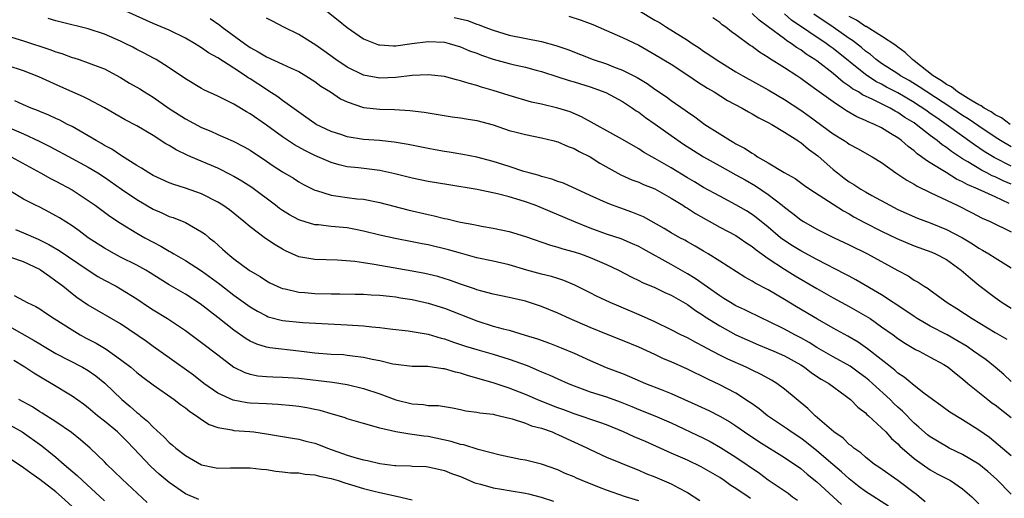
# Model space of a CAD drawing. Units: inches. Extents: x 2553000 to 2556000, y 1557000 to 1560000.
# Drawn here: x 2553847 to 2553968, y 1557525 to 1557584 of the extents above; entities that cross this region are included whole.
import ezdxf

# ---------------------------------------------------------------- set-up
doc = ezdxf.new("R2010")
doc.units = ezdxf.units.IN
doc.header["$MEASUREMENT"] = 0
doc.layers.add('LD25531557_2ft', color=153, linetype='Continuous')

msp = doc.modelspace()

# ---------------------------------------------------------------- linework, layer by layer
at = {"layer": 'LD25531557_2ft'}
for points, elevation in [([(2553923, 1557585.08), (2553925, 1557583.88), (2553925.57, 1557583.57), (2553926.43, 1557583), (2553929, 1557581.4), (2553929.59, 1557581), (2553930.46, 1557580.46), (2553931, 1557580.06), (2553931.65, 1557579.65), (2553932.56, 1557579), (2553935, 1557577.51), (2553935.84, 1557577), (2553939, 1557575.26), (2553941, 1557574.08), (2553943, 1557572.75), (2553944.03, 1557572.03), (2553947, 1557569.85), (2553948.36, 1557569), (2553948.75, 1557568.75), (2553949, 1557568.55), (2553950.01, 1557568.01), (2553951.81, 1557567), (2553953, 1557566.28), (2553954.76, 1557565), (2553955, 1557564.85), (2553956.09, 1557564.09), (2553957, 1557563.61), (2553957.37, 1557563.37), (2553959, 1557562.58), (2553959.77, 1557562.23), (2553962.33, 1557561), (2553964.11, 1557560.11), (2553965.43, 1557559.43), (2553966.39, 1557559), (2553969, 1557557.71)], 6842), ([(2553969, 1557525.31), (2553967.2, 1557527.19), (2553966.13, 1557528.13), (2553965, 1557529.01), (2553963, 1557530.2), (2553961.35, 1557531), (2553961, 1557531.19), (2553959, 1557532.4), (2553958.66, 1557532.66), (2553957.6, 1557533.6), (2553957, 1557534.1), (2553955.57, 1557535.57), (2553955, 1557536.08), (2553954.52, 1557536.52), (2553954.05, 1557537), (2553951.85, 1557539), (2553951.4, 1557539.4), (2553951, 1557539.73), (2553950.27, 1557540.27), (2553949.11, 1557541.11), (2553947, 1557542.27), (2553945, 1557543.44), (2553944.05, 1557544.05), (2553943, 1557544.63), (2553942.27, 1557545), (2553941, 1557545.69), (2553939, 1557546.67), (2553938.27, 1557547), (2553936.09, 1557548.09), (2553935, 1557548.6), (2553934.31, 1557549), (2553933.51, 1557549.51), (2553933, 1557549.81), (2553929.96, 1557551.96), (2553929, 1557552.54), (2553927, 1557553.7), (2553923.57, 1557555.57), (2553923, 1557555.9), (2553922.24, 1557556.24), (2553920.84, 1557556.84), (2553919, 1557557.45), (2553917, 1557558.19), (2553914.98, 1557559), (2553911, 1557560.68), (2553910.21, 1557561), (2553909, 1557561.43), (2553908.37, 1557561.63), (2553907, 1557562.04), (2553905.57, 1557562.43), (2553903.03, 1557562.97), (2553899.52, 1557563.52), (2553897, 1557563.96), (2553895, 1557564.36), (2553892.88, 1557564.88), (2553891, 1557565.29), (2553888.38, 1557565.62), (2553887, 1557565.76), (2553885.99, 1557565.99), (2553885, 1557566.27), (2553883, 1557567.17), (2553881.76, 1557567.76), (2553880.46, 1557568.46), (2553879, 1557569.44), (2553877, 1557570.91), (2553875, 1557572.3), (2553874.54, 1557572.54), (2553873, 1557573.48), (2553871.99, 1557574.01), (2553871, 1557574.5), (2553869.28, 1557575.28), (2553869, 1557575.44), (2553867, 1557576.62), (2553865, 1557577.99), (2553863.39, 1557579), (2553863.14, 1557579.14), (2553861.84, 1557579.84), (2553861, 1557580.25), (2553860.52, 1557580.52), (2553859.58, 1557581), (2553859, 1557581.28), (2553857, 1557582.13), (2553855, 1557582.8), (2553851.64, 1557583.64), (2553851, 1557583.77), (2553850.06, 1557584.06)], 6856), ([(2553969, 1557530.07), (2553967.41, 1557531.41), (2553966.31, 1557532.31), (2553965, 1557533.24), (2553963, 1557534.5), (2553961.43, 1557535.43), (2553960.29, 1557536.29), (2553959.29, 1557537), (2553958.19, 1557537.81), (2553957, 1557538.73), (2553955.76, 1557539.76), (2553955, 1557540.26), (2553954.62, 1557540.62), (2553951.26, 1557543.26), (2553950.08, 1557544.08), (2553948.82, 1557544.82), (2553947, 1557545.82), (2553945.07, 1557546.93), (2553942.47, 1557548.47), (2553941, 1557549.37), (2553939, 1557550.55), (2553937.38, 1557551.38), (2553937, 1557551.63), (2553936.12, 1557552.12), (2553933, 1557554.11), (2553931.56, 1557555), (2553931, 1557555.32), (2553929.96, 1557555.96), (2553929, 1557556.5), (2553928.69, 1557556.69), (2553928.09, 1557557), (2553927, 1557557.62), (2553926.15, 1557558.15), (2553923.58, 1557559.58), (2553922.16, 1557560.16), (2553920.67, 1557560.67), (2553919.75, 1557561), (2553919, 1557561.3), (2553917, 1557562.23), (2553913.72, 1557563.72), (2553913, 1557563.95), (2553912.25, 1557564.25), (2553911, 1557564.58), (2553910.69, 1557564.69), (2553909.45, 1557565), (2553908.81, 1557565.19), (2553907, 1557565.79), (2553905, 1557566.43), (2553903, 1557566.94), (2553901.28, 1557567.28), (2553899.58, 1557567.58), (2553899, 1557567.65), (2553897.86, 1557567.86), (2553897, 1557568), (2553894.5, 1557568.5), (2553892.8, 1557568.8), (2553890.99, 1557568.99), (2553889, 1557569.14), (2553887, 1557569.45), (2553886.31, 1557569.69), (2553885, 1557570.11), (2553883.14, 1557571), (2553883, 1557571.09), (2553881.89, 1557571.89), (2553881, 1557572.49), (2553880.72, 1557572.72), (2553879, 1557573.96), (2553878.42, 1557574.42), (2553877.2, 1557575.2), (2553877, 1557575.3), (2553875, 1557576.61), (2553874.75, 1557576.75), (2553874.43, 1557577), (2553873, 1557577.95), (2553871, 1557579.23), (2553869.85, 1557579.85), (2553869, 1557580.44), (2553868.65, 1557580.65), (2553868.11, 1557581), (2553867, 1557581.65), (2553865, 1557582.62), (2553863, 1557583.48), (2553859.66, 1557585)], 6854), ([(2553870.07, 1557584.07), (2553871.24, 1557583.24), (2553871.55, 1557583), (2553874.29, 1557581), (2553875, 1557580.51), (2553875.98, 1557579.98), (2553877, 1557579.33), (2553879, 1557578.44), (2553880.06, 1557577.94), (2553881, 1557577.52), (2553881.88, 1557577), (2553883, 1557576.28), (2553883.73, 1557575.73), (2553884.91, 1557575), (2553886.17, 1557574.17), (2553887, 1557573.77), (2553889, 1557573.09), (2553891, 1557572.86), (2553892.82, 1557572.82), (2553894.71, 1557572.71), (2553896.5, 1557572.5), (2553897, 1557572.41), (2553899.94, 1557571.94), (2553901, 1557571.82), (2553901.68, 1557571.68), (2553903, 1557571.49), (2553905, 1557570.95), (2553907, 1557570.26), (2553908.01, 1557569.99), (2553909, 1557569.73), (2553911, 1557569.34), (2553912.39, 1557569), (2553913, 1557568.83), (2553914.26, 1557568.26), (2553915, 1557568.01), (2553915.63, 1557567.63), (2553917, 1557566.97), (2553918.19, 1557566.19), (2553920.77, 1557564.77), (2553922.16, 1557564.16), (2553923, 1557563.86), (2553923.59, 1557563.59), (2553925, 1557563.04), (2553927, 1557561.9), (2553928.44, 1557561), (2553928.77, 1557560.77), (2553929, 1557560.65), (2553929.99, 1557559.99), (2553933, 1557558.31), (2553935, 1557557.26), (2553935.4, 1557557), (2553936.33, 1557556.33), (2553937, 1557555.91), (2553937.5, 1557555.5), (2553939, 1557554.42), (2553941, 1557553.13), (2553942.31, 1557552.31), (2553945, 1557550.71), (2553947, 1557549.58), (2553949, 1557548.49), (2553951, 1557547.36), (2553951.57, 1557547), (2553953, 1557546.01), (2553954.41, 1557545), (2553955, 1557544.56), (2553955.94, 1557543.94), (2553957.2, 1557543.2), (2553957.63, 1557543), (2553959, 1557542.26), (2553960.66, 1557541.34), (2553961, 1557541.15), (2553961.22, 1557541), (2553962.19, 1557540.19), (2553963, 1557539.57), (2553963.66, 1557539), (2553966.11, 1557537), (2553966.61, 1557536.61), (2553967, 1557536.34), (2553969, 1557534.79)], 6852), ([(2553969, 1557539.25), (2553968.1, 1557540.1), (2553967.03, 1557541), (2553965.9, 1557541.9), (2553965, 1557542.52), (2553964.36, 1557543), (2553963.55, 1557543.55), (2553962.3, 1557544.3), (2553961.08, 1557545), (2553959, 1557546.09), (2553957.4, 1557547), (2553957, 1557547.26), (2553955.97, 1557547.97), (2553953, 1557549.93), (2553949.81, 1557551.81), (2553949, 1557552.24), (2553948.51, 1557552.51), (2553945, 1557554.32), (2553943, 1557555.37), (2553942, 1557556), (2553940.79, 1557556.79), (2553940.52, 1557557), (2553939, 1557558.29), (2553937.49, 1557559.49), (2553937, 1557559.87), (2553936.31, 1557560.31), (2553935, 1557561.07), (2553933, 1557562.12), (2553931, 1557563.21), (2553929.89, 1557563.89), (2553929, 1557564.39), (2553927, 1557565.62), (2553925, 1557566.79), (2553924.6, 1557567), (2553923.58, 1557567.58), (2553923, 1557567.97), (2553922.34, 1557568.34), (2553921, 1557569.12), (2553915.93, 1557571.93), (2553914.53, 1557572.53), (2553913, 1557573.02), (2553911, 1557573.5), (2553909.75, 1557573.75), (2553907, 1557574.55), (2553905, 1557575.18), (2553903.59, 1557575.59), (2553903, 1557575.79), (2553902.03, 1557576.03), (2553901, 1557576.39), (2553900.5, 1557576.5), (2553899, 1557576.91), (2553897, 1557577.14), (2553895, 1557577.02), (2553893, 1557576.77), (2553891, 1557576.7), (2553889, 1557577.09), (2553887, 1557578.06), (2553885.58, 1557579), (2553884.1, 1557580.1), (2553883, 1557580.87), (2553882.77, 1557581), (2553881, 1557582.12), (2553879.16, 1557583), (2553877.76, 1557583.76), (2553877, 1557584.12)], 6850), ([(2553884.49, 1557585), (2553885.86, 1557583.86), (2553887, 1557582.96), (2553889, 1557581.56), (2553890.42, 1557581), (2553890.84, 1557580.84), (2553891, 1557580.81), (2553892.71, 1557580.71), (2553893, 1557580.72), (2553894.98, 1557581), (2553897, 1557581.24), (2553899, 1557581.15), (2553899.59, 1557581), (2553901, 1557580.59), (2553902.1, 1557580.1), (2553903, 1557579.78), (2553903.56, 1557579.56), (2553905, 1557579.06), (2553907, 1557578.51), (2553907.65, 1557578.35), (2553909, 1557578.05), (2553910.32, 1557577.68), (2553911, 1557577.52), (2553913, 1557576.88), (2553914.41, 1557576.41), (2553915, 1557576.25), (2553917, 1557575.63), (2553918.94, 1557574.94), (2553921, 1557573.81), (2553922.24, 1557573), (2553922.69, 1557572.69), (2553923, 1557572.5), (2553923.85, 1557571.85), (2553925.03, 1557571.03), (2553927, 1557569.61), (2553928.54, 1557568.54), (2553929.76, 1557567.76), (2553931, 1557567), (2553933, 1557565.86), (2553935, 1557564.78), (2553936.13, 1557564.13), (2553937.42, 1557563.42), (2553939, 1557562.33), (2553940.73, 1557561), (2553941, 1557560.77), (2553942.01, 1557560.01), (2553943, 1557559.21), (2553943.33, 1557559), (2553945, 1557558.04), (2553947.12, 1557557), (2553949, 1557556.11), (2553951.26, 1557555), (2553955, 1557552.94), (2553956.27, 1557552.27), (2553957, 1557551.77), (2553957.51, 1557551.51), (2553958.26, 1557551), (2553958.73, 1557550.73), (2553959, 1557550.51), (2553961.08, 1557549), (2553962.27, 1557548.27), (2553964.16, 1557547), (2553967, 1557545.29), (2553968.45, 1557544.45)], 6848), ([(2553900.21, 1557584.21), (2553901.84, 1557583.84), (2553903, 1557583.38), (2553903.3, 1557583.3), (2553903.99, 1557583), (2553905, 1557582.62), (2553907, 1557582.04), (2553911, 1557581.25), (2553912.76, 1557580.76), (2553914.24, 1557580.24), (2553917.38, 1557579), (2553919, 1557578.47), (2553919.88, 1557578.12), (2553921, 1557577.71), (2553922.79, 1557576.79), (2553924.04, 1557576.04), (2553925, 1557575.34), (2553926.41, 1557574.41), (2553927, 1557573.96), (2553928.75, 1557572.75), (2553929, 1557572.56), (2553929.93, 1557571.93), (2553931.16, 1557571), (2553933, 1557569.82), (2553934.32, 1557569), (2553934.76, 1557568.77), (2553935, 1557568.61), (2553936.07, 1557568.07), (2553937, 1557567.43), (2553937.28, 1557567.28), (2553937.67, 1557567), (2553939, 1557566.24), (2553940.96, 1557565.04), (2553942.32, 1557564.32), (2553943.46, 1557563.46), (2553944.13, 1557563), (2553947, 1557561.13), (2553948.3, 1557560.3), (2553949, 1557559.94), (2553949.58, 1557559.58), (2553950.87, 1557558.87), (2553953, 1557557.79), (2553954.89, 1557556.89), (2553957, 1557556), (2553959.2, 1557555.2), (2553959.65, 1557555), (2553961, 1557554.29), (2553962.84, 1557553), (2553963.99, 1557551.99), (2553965, 1557551.14), (2553967, 1557549.63), (2553967.88, 1557549), (2553969, 1557548.29)], 6846), ([(2553914.35, 1557584.35), (2553915.88, 1557583.88), (2553917.32, 1557583.32), (2553919.69, 1557582.31), (2553921, 1557581.73), (2553923, 1557580.77), (2553925, 1557579.65), (2553927, 1557578.43), (2553929.2, 1557577), (2553930.26, 1557576.26), (2553931.49, 1557575.49), (2553932.33, 1557575), (2553933.96, 1557573.96), (2553935.78, 1557573), (2553936.54, 1557572.54), (2553937, 1557572.3), (2553937.81, 1557571.81), (2553939, 1557571.24), (2553939.42, 1557571), (2553941, 1557570.04), (2553942.63, 1557569), (2553942.84, 1557568.84), (2553943, 1557568.76), (2553943.95, 1557567.95), (2553945.11, 1557567.11), (2553947, 1557565.43), (2553947.54, 1557565), (2553948.37, 1557564.37), (2553949, 1557563.91), (2553949.58, 1557563.58), (2553950.44, 1557563), (2553951, 1557562.66), (2553951.79, 1557562.21), (2553954.01, 1557561), (2553955, 1557560.5), (2553957.41, 1557559.41), (2553959, 1557558.82), (2553961, 1557558.02), (2553962.97, 1557556.97), (2553964.23, 1557556.23), (2553965, 1557555.7), (2553965.46, 1557555.46), (2553966.25, 1557555), (2553967, 1557554.52), (2553969, 1557553.29)], 6844), ([(2553968.76, 1557561.24), (2553967, 1557562.03), (2553964.93, 1557563), (2553963.56, 1557563.56), (2553963, 1557563.9), (2553962.24, 1557564.24), (2553960.96, 1557565.04), (2553959, 1557566.24), (2553958.52, 1557566.52), (2553957.92, 1557567), (2553957.37, 1557567.37), (2553957, 1557567.72), (2553956.26, 1557568.26), (2553955.46, 1557569), (2553955, 1557569.34), (2553954.11, 1557569.89), (2553953, 1557570.56), (2553952.11, 1557571), (2553951.32, 1557571.32), (2553951, 1557571.48), (2553949.93, 1557571.93), (2553948.66, 1557572.66), (2553948.18, 1557573), (2553947, 1557573.77), (2553945, 1557575.22), (2553943.95, 1557575.95), (2553943, 1557576.67), (2553942.52, 1557577), (2553941, 1557577.99), (2553939.14, 1557579.14), (2553939, 1557579.25), (2553937.9, 1557579.9), (2553937, 1557580.6), (2553936.76, 1557580.76), (2553935, 1557582.08), (2553934.45, 1557582.45), (2553933.76, 1557583), (2553933.31, 1557583.31), (2553933, 1557583.59), (2553932.16, 1557584.16)], 6840), ([(2553969, 1557563.6), (2553968.02, 1557564.02), (2553967, 1557564.52), (2553966.66, 1557564.66), (2553966.01, 1557565), (2553965.33, 1557565.33), (2553963.64, 1557566.36), (2553963, 1557566.73), (2553961.63, 1557567.63), (2553961, 1557568.13), (2553960.47, 1557568.47), (2553959.85, 1557569), (2553959, 1557569.64), (2553957.26, 1557571), (2553957, 1557571.18), (2553955.86, 1557571.86), (2553955, 1557572.48), (2553954.65, 1557572.65), (2553954.06, 1557573), (2553951.93, 1557574.07), (2553950.65, 1557574.65), (2553950.13, 1557575), (2553949.4, 1557575.4), (2553949, 1557575.73), (2553948.23, 1557576.23), (2553947, 1557577.28), (2553945, 1557578.83), (2553944.76, 1557579), (2553943.68, 1557579.68), (2553943, 1557580.19), (2553942.49, 1557580.49), (2553941.81, 1557581), (2553941.3, 1557581.3), (2553941, 1557581.55), (2553939, 1557583.06), (2553937.87, 1557583.87), (2553937, 1557584.71)], 6838), ([(2553969, 1557565.84), (2553966.9, 1557566.9), (2553965.66, 1557567.66), (2553964.46, 1557568.46), (2553960.98, 1557571), (2553959.8, 1557571.8), (2553959, 1557572.36), (2553958.62, 1557572.62), (2553958.1, 1557573), (2553957.43, 1557573.43), (2553957, 1557573.71), (2553955, 1557574.9), (2553953.61, 1557575.61), (2553953, 1557575.95), (2553952.29, 1557576.29), (2553951, 1557577.15), (2553947, 1557580.36), (2553946.62, 1557580.62), (2553946.14, 1557581), (2553941.88, 1557583.88), (2553941, 1557584.64)], 6836), ([(2553969, 1557568.22), (2553967.67, 1557569), (2553967, 1557569.42), (2553965, 1557570.77), (2553963.68, 1557571.68), (2553963, 1557572.1), (2553961.66, 1557573), (2553958.57, 1557575), (2553957.65, 1557575.65), (2553956.4, 1557576.4), (2553955.33, 1557577), (2553955, 1557577.24), (2553953, 1557578.53), (2553952.34, 1557579), (2553951.63, 1557579.63), (2553951, 1557580.06), (2553950.5, 1557580.5), (2553949.38, 1557581.38), (2553949, 1557581.61), (2553947, 1557582.99), (2553944.61, 1557584.61)], 6834), ([(2553968.88, 1557571), (2553967.81, 1557571.81), (2553967, 1557572.19), (2553966.53, 1557572.53), (2553965.67, 1557573), (2553965.3, 1557573.3), (2553965, 1557573.42), (2553964.03, 1557573.97), (2553962.38, 1557575), (2553961.62, 1557575.62), (2553961, 1557575.93), (2553960.39, 1557576.39), (2553959.37, 1557577), (2553957, 1557578.85), (2553956.79, 1557579), (2553955.89, 1557579.89), (2553955, 1557580.54), (2553954.76, 1557580.76), (2553953, 1557581.9), (2553951.07, 1557583.07), (2553951, 1557583.09), (2553949.88, 1557583.88), (2553949, 1557584.31)], 6832), ([(2553845, 1557581.95), (2553847, 1557581.34), (2553850.25, 1557580.25), (2553851, 1557579.96), (2553851.75, 1557579.75), (2553853, 1557579.26), (2553853.21, 1557579.21), (2553853.86, 1557579), (2553855, 1557578.62), (2553855.63, 1557578.37), (2553857, 1557577.86), (2553859, 1557576.81), (2553860.11, 1557576.11), (2553861.37, 1557575.37), (2553861.94, 1557575), (2553863, 1557574.35), (2553864.98, 1557572.98), (2553867, 1557571.67), (2553869, 1557570.61), (2553870.14, 1557570.14), (2553871, 1557569.75), (2553872.92, 1557568.92), (2553874.24, 1557568.24), (2553875, 1557567.81), (2553877, 1557566.46), (2553877.86, 1557565.86), (2553879, 1557565.12), (2553880.34, 1557564.34), (2553881, 1557563.92), (2553881.58, 1557563.58), (2553883, 1557562.86), (2553883.18, 1557562.82), (2553885, 1557562.24), (2553885.86, 1557562.14), (2553887, 1557561.96), (2553888.18, 1557561.82), (2553889, 1557561.74), (2553891, 1557561.35), (2553894.46, 1557560.46), (2553897, 1557559.85), (2553897.71, 1557559.71), (2553899, 1557559.38), (2553899.32, 1557559.32), (2553900.61, 1557559), (2553901, 1557558.91), (2553902.63, 1557558.63), (2553903, 1557558.53), (2553903.59, 1557558.41), (2553905, 1557558.18), (2553907, 1557557.75), (2553909, 1557557.14), (2553912.08, 1557556.08), (2553913, 1557555.85), (2553913.63, 1557555.63), (2553915, 1557555.27), (2553915.8, 1557555), (2553917, 1557554.56), (2553919, 1557553.69), (2553920.48, 1557553), (2553922.14, 1557552.14), (2553923, 1557551.73), (2553923.48, 1557551.48), (2553925, 1557550.85), (2553926.23, 1557550.23), (2553927, 1557549.89), (2553929, 1557548.74), (2553929.99, 1557547.99), (2553931, 1557547.38), (2553931.22, 1557547.22), (2553933, 1557546.11), (2553935, 1557545.01), (2553936.37, 1557544.37), (2553937.77, 1557543.77), (2553939, 1557543.29), (2553939.7, 1557543), (2553941, 1557542.42), (2553943, 1557541.29), (2553943.46, 1557541), (2553944.32, 1557540.32), (2553945.53, 1557539.53), (2553946.48, 1557539), (2553948.48, 1557537.52), (2553949.15, 1557537), (2553950.06, 1557536.06), (2553951, 1557535.36), (2553951.17, 1557535.17), (2553951.39, 1557535), (2553953, 1557533.52), (2553953.51, 1557533), (2553954.21, 1557532.21), (2553955, 1557531.53), (2553955.26, 1557531.26), (2553957, 1557529.74), (2553959, 1557528.33), (2553959.85, 1557527.85), (2553961.5, 1557527), (2553963, 1557525.99), (2553964.15, 1557525), (2553965, 1557524.13)], 6858), ([(2553958.39, 1557524.39), (2553957.63, 1557525), (2553957.29, 1557525.29), (2553957, 1557525.49), (2553955, 1557527), (2553952.64, 1557528.64), (2553952.11, 1557529), (2553951, 1557529.87), (2553950.42, 1557530.42), (2553949.57, 1557531), (2553949.27, 1557531.27), (2553949, 1557531.47), (2553948.23, 1557532.23), (2553947.09, 1557533), (2553944.8, 1557535), (2553943.9, 1557535.9), (2553941, 1557538.3), (2553940.04, 1557539), (2553939.39, 1557539.39), (2553938.12, 1557540.12), (2553937, 1557540.64), (2553936.76, 1557540.76), (2553936.26, 1557541), (2553934, 1557542), (2553933, 1557542.5), (2553931.36, 1557543.36), (2553931, 1557543.57), (2553930.05, 1557544.05), (2553929, 1557544.62), (2553928.21, 1557545), (2553927, 1557545.63), (2553925, 1557546.6), (2553923.35, 1557547.35), (2553920.53, 1557548.53), (2553919.45, 1557549), (2553917.78, 1557549.78), (2553917, 1557550.19), (2553915.12, 1557551.12), (2553913.73, 1557551.73), (2553913, 1557551.95), (2553912.21, 1557552.21), (2553911, 1557552.5), (2553909.16, 1557553), (2553907, 1557553.63), (2553905, 1557554.09), (2553903, 1557554.53), (2553901, 1557555.08), (2553899.51, 1557555.51), (2553897, 1557556.12), (2553896.25, 1557556.25), (2553895, 1557556.5), (2553892.89, 1557556.89), (2553891, 1557557.32), (2553889, 1557557.82), (2553888, 1557558), (2553887, 1557558.21), (2553885, 1557558.4), (2553883.42, 1557558.58), (2553883, 1557558.61), (2553881.15, 1557559.15), (2553881, 1557559.21), (2553879.84, 1557559.84), (2553879, 1557560.36), (2553878.62, 1557560.62), (2553878.14, 1557561), (2553875.19, 1557563.19), (2553873.98, 1557563.98), (2553873, 1557564.55), (2553872.71, 1557564.71), (2553871, 1557565.57), (2553867.66, 1557567), (2553867.2, 1557567.2), (2553865.85, 1557567.85), (2553865, 1557568.38), (2553864.59, 1557568.59), (2553863, 1557569.62), (2553861, 1557570.82), (2553859.56, 1557571.56), (2553857, 1557573.03), (2553855, 1557574.12), (2553854.42, 1557574.42), (2553851.63, 1557575.63), (2553850.25, 1557576.25), (2553848.89, 1557576.89), (2553847, 1557577.61), (2553845, 1557578.28)], 6860), ([(2553953.85, 1557523.85), (2553951, 1557525.63), (2553950.22, 1557526.22), (2553949, 1557527.2), (2553948.06, 1557528.06), (2553946.98, 1557529), (2553945, 1557530.69), (2553943.72, 1557531.72), (2553943, 1557532.23), (2553941.83, 1557533), (2553941.36, 1557533.36), (2553938.91, 1557535), (2553937.86, 1557535.86), (2553937, 1557536.46), (2553936.69, 1557536.69), (2553935, 1557537.79), (2553933, 1557538.83), (2553931.51, 1557539.51), (2553929, 1557540.76), (2553927, 1557541.65), (2553926.05, 1557542.05), (2553925, 1557542.57), (2553923, 1557543.49), (2553921, 1557544.29), (2553919, 1557545.07), (2553917, 1557545.9), (2553914.45, 1557547), (2553913, 1557547.68), (2553911, 1557548.52), (2553909, 1557549.14), (2553907, 1557549.6), (2553905, 1557550.03), (2553903.61, 1557550.39), (2553903, 1557550.58), (2553902.7, 1557550.7), (2553901, 1557551.27), (2553899.73, 1557551.73), (2553898.19, 1557552.19), (2553896.58, 1557552.58), (2553895, 1557552.87), (2553891, 1557553.55), (2553890.31, 1557553.69), (2553889, 1557553.88), (2553887.94, 1557554.06), (2553885.77, 1557554.23), (2553883, 1557554.29), (2553881, 1557554.65), (2553879.38, 1557555.38), (2553879, 1557555.57), (2553878.1, 1557556.1), (2553876.91, 1557556.91), (2553875, 1557558.34), (2553874.23, 1557559), (2553872.43, 1557560.43), (2553871.63, 1557561), (2553871, 1557561.39), (2553869, 1557562.4), (2553867, 1557563.11), (2553865.57, 1557563.57), (2553865, 1557563.79), (2553863, 1557564.7), (2553862.48, 1557565), (2553861.58, 1557565.59), (2553861, 1557565.91), (2553859.12, 1557567.12), (2553859, 1557567.18), (2553857.92, 1557567.92), (2553857, 1557568.41), (2553856.63, 1557568.63), (2553855.97, 1557569), (2553855, 1557569.6), (2553853, 1557570.72), (2553852.44, 1557571), (2553851.5, 1557571.5), (2553851, 1557571.72), (2553850.14, 1557572.14), (2553849, 1557572.59), (2553848.72, 1557572.72), (2553847.97, 1557573), (2553847, 1557573.42), (2553845.92, 1557573.92)], 6862), ([(2553845, 1557570.7), (2553847, 1557569.84), (2553848.92, 1557568.92), (2553850.25, 1557568.25), (2553853, 1557566.8), (2553855, 1557565.72), (2553856.18, 1557565), (2553857, 1557564.47), (2553859.12, 1557563), (2553861, 1557561.73), (2553863, 1557560.54), (2553864.07, 1557560.07), (2553865, 1557559.63), (2553865.48, 1557559.48), (2553867, 1557558.87), (2553869, 1557557.74), (2553869.43, 1557557.43), (2553869.94, 1557557), (2553870.54, 1557556.54), (2553871.6, 1557555.6), (2553872.24, 1557555), (2553873, 1557554.39), (2553874.89, 1557553), (2553875, 1557552.92), (2553876.22, 1557552.22), (2553877, 1557551.68), (2553877.44, 1557551.44), (2553878.8, 1557550.8), (2553879, 1557550.73), (2553879.33, 1557550.67), (2553881, 1557550.29), (2553881.75, 1557550.24), (2553883, 1557550.12), (2553885, 1557550.05), (2553886.06, 1557550.06), (2553887.99, 1557550.01), (2553889, 1557550.01), (2553889.95, 1557549.95), (2553891, 1557549.9), (2553892.21, 1557549.78), (2553893, 1557549.68), (2553893.57, 1557549.57), (2553895, 1557549.36), (2553897, 1557548.93), (2553899, 1557548.3), (2553903, 1557546.72), (2553905, 1557546.09), (2553906.26, 1557545.74), (2553907, 1557545.56), (2553908.98, 1557544.98), (2553910.5, 1557544.5), (2553911.96, 1557543.96), (2553913.4, 1557543.4), (2553915, 1557542.75), (2553917, 1557541.83), (2553918.97, 1557540.97), (2553920.43, 1557540.43), (2553921, 1557540.21), (2553921.86, 1557539.86), (2553923.82, 1557539), (2553925.77, 1557538.23), (2553927, 1557537.76), (2553930.28, 1557536.28), (2553931.64, 1557535.64), (2553933, 1557534.97), (2553934.24, 1557534.24), (2553935, 1557533.75), (2553936.05, 1557533), (2553937.81, 1557531.81), (2553941, 1557529.83), (2553942.29, 1557529), (2553942.71, 1557528.71), (2553943, 1557528.5), (2553943.8, 1557527.8), (2553945, 1557526.86), (2553946.99, 1557525), (2553948.04, 1557524.04)], 6864), ([(2553845.48, 1557567), (2553849.11, 1557565), (2553850.32, 1557564.32), (2553851, 1557563.97), (2553853, 1557562.9), (2553855, 1557561.6), (2553855.86, 1557561), (2553857.66, 1557559.66), (2553859, 1557558.8), (2553861, 1557557.57), (2553861.97, 1557557), (2553863, 1557556.44), (2553863.96, 1557555.96), (2553865, 1557555.34), (2553865.23, 1557555.23), (2553865.59, 1557555), (2553867, 1557554.19), (2553869, 1557552.9), (2553871.27, 1557551.27), (2553873, 1557549.92), (2553875, 1557548.45), (2553875.91, 1557547.91), (2553877, 1557547.33), (2553877.24, 1557547.24), (2553879, 1557546.76), (2553881.49, 1557546.51), (2553887, 1557546.25), (2553889, 1557546.11), (2553890.01, 1557545.99), (2553891, 1557545.91), (2553892.25, 1557545.74), (2553894.52, 1557545.48), (2553895, 1557545.42), (2553897, 1557545.07), (2553898.6, 1557544.6), (2553899, 1557544.51), (2553900.11, 1557544.11), (2553901.61, 1557543.61), (2553903, 1557543.18), (2553905, 1557542.61), (2553907, 1557542.01), (2553909.2, 1557541.2), (2553910.61, 1557540.61), (2553911, 1557540.43), (2553912.01, 1557540.01), (2553913, 1557539.55), (2553914.26, 1557539), (2553915, 1557538.7), (2553917, 1557537.97), (2553919, 1557537.33), (2553920.71, 1557536.71), (2553922.14, 1557536.14), (2553923, 1557535.78), (2553925, 1557535), (2553927, 1557534.13), (2553931, 1557532.22), (2553931.81, 1557531.81), (2553933.09, 1557531.09), (2553935, 1557529.9), (2553937.92, 1557527.92), (2553939, 1557527.09), (2553941.44, 1557525.44), (2553941.99, 1557525), (2553942.59, 1557524.59)], 6866), ([(2553936.79, 1557524.79), (2553936.51, 1557525), (2553935, 1557526.03), (2553934.39, 1557526.39), (2553933.56, 1557527), (2553933, 1557527.36), (2553931, 1557528.54), (2553930.7, 1557528.7), (2553929, 1557529.51), (2553927, 1557530.38), (2553923.81, 1557531.81), (2553922.41, 1557532.41), (2553921.12, 1557533), (2553919, 1557533.87), (2553918.18, 1557534.18), (2553915, 1557535.23), (2553913.73, 1557535.73), (2553913, 1557535.99), (2553910.83, 1557536.83), (2553909, 1557537.61), (2553907, 1557538.41), (2553905, 1557539.08), (2553901.95, 1557539.95), (2553901, 1557540.25), (2553900.37, 1557540.37), (2553899, 1557540.8), (2553898.8, 1557540.8), (2553896.93, 1557541.07), (2553895, 1557541.1), (2553893, 1557541.32), (2553892.61, 1557541.39), (2553891, 1557541.78), (2553890.05, 1557541.95), (2553889, 1557542.21), (2553887.64, 1557542.36), (2553887, 1557542.46), (2553886.51, 1557542.51), (2553885, 1557542.58), (2553883, 1557542.74), (2553881, 1557543), (2553877.41, 1557543.41), (2553877, 1557543.49), (2553875.84, 1557543.84), (2553875, 1557544.22), (2553874.51, 1557544.51), (2553873, 1557545.58), (2553871, 1557547.15), (2553868.83, 1557548.83), (2553867, 1557550.01), (2553865, 1557551.16), (2553863.87, 1557551.87), (2553862.66, 1557552.66), (2553862.1, 1557553), (2553861, 1557553.62), (2553859, 1557554.61), (2553858.24, 1557555), (2553857, 1557555.69), (2553855.01, 1557557), (2553853.86, 1557557.86), (2553853, 1557558.46), (2553851.45, 1557559.45), (2553851, 1557559.72), (2553850.17, 1557560.17), (2553849, 1557560.76), (2553848.49, 1557561), (2553847, 1557561.78), (2553843.75, 1557563.75)], 6868), ([(2553846, 1557558), (2553847, 1557557.6), (2553848.81, 1557556.81), (2553850.15, 1557556.15), (2553851.4, 1557555.4), (2553855, 1557552.97), (2553856.2, 1557552.2), (2553857, 1557551.75), (2553858.44, 1557551), (2553859, 1557550.69), (2553861, 1557549.46), (2553862.45, 1557548.45), (2553863, 1557548.08), (2553864.77, 1557547), (2553867, 1557545.55), (2553869, 1557544.07), (2553871, 1557542.52), (2553873, 1557541.01), (2553874.33, 1557540.33), (2553875, 1557540.13), (2553875.95, 1557539.95), (2553877, 1557539.85), (2553877.8, 1557539.8), (2553879, 1557539.78), (2553879.71, 1557539.71), (2553881, 1557539.63), (2553885.15, 1557539.15), (2553887, 1557538.88), (2553889, 1557538.39), (2553891, 1557537.73), (2553893, 1557536.99), (2553895, 1557536.49), (2553896.4, 1557536.4), (2553897, 1557536.29), (2553898.27, 1557536.27), (2553899.98, 1557535.98), (2553901, 1557535.78), (2553901.62, 1557535.62), (2553903, 1557535.46), (2553903.36, 1557535.36), (2553905, 1557535.19), (2553905.14, 1557535.14), (2553905.81, 1557535), (2553907.38, 1557534.62), (2553909, 1557534.08), (2553909.77, 1557533.77), (2553911, 1557533.47), (2553912.29, 1557533), (2553912.78, 1557532.78), (2553913, 1557532.7), (2553914.15, 1557532.15), (2553915.53, 1557531.53), (2553916.65, 1557531), (2553917, 1557530.82), (2553919, 1557529.89), (2553922.47, 1557528.47), (2553923, 1557528.28), (2553923.89, 1557527.89), (2553925, 1557527.46), (2553926.73, 1557526.73), (2553927, 1557526.6), (2553927.9, 1557526.1), (2553929, 1557525.53), (2553930.55, 1557524.55)], 6870), ([(2553923, 1557524.48), (2553921.35, 1557525), (2553919, 1557525.83), (2553918.15, 1557526.15), (2553915.99, 1557527), (2553915.3, 1557527.3), (2553915, 1557527.45), (2553913.89, 1557527.89), (2553913, 1557528.33), (2553911, 1557529.03), (2553909, 1557529.51), (2553908.38, 1557529.62), (2553905.87, 1557530.13), (2553903.16, 1557530.85), (2553901.41, 1557531.41), (2553901, 1557531.46), (2553899.82, 1557531.82), (2553897, 1557532.43), (2553896.47, 1557532.47), (2553895, 1557532.7), (2553894.71, 1557532.71), (2553893, 1557533), (2553891, 1557533.46), (2553890.31, 1557533.69), (2553889, 1557534.04), (2553887, 1557534.64), (2553886.74, 1557534.74), (2553885.19, 1557535.19), (2553885, 1557535.23), (2553883.64, 1557535.64), (2553883, 1557535.76), (2553881.99, 1557535.99), (2553881, 1557536.15), (2553880.25, 1557536.25), (2553878.41, 1557536.41), (2553877, 1557536.46), (2553875, 1557536.57), (2553874.61, 1557536.61), (2553872.92, 1557536.92), (2553871, 1557537.8), (2553869.29, 1557539), (2553868.01, 1557540.01), (2553865, 1557542.17), (2553863, 1557543.58), (2553862.18, 1557544.18), (2553859, 1557546.34), (2553855, 1557548.65), (2553854.78, 1557548.78), (2553853.61, 1557549.61), (2553853, 1557550.06), (2553851.85, 1557551), (2553851, 1557551.65), (2553850.2, 1557552.2), (2553849.12, 1557553), (2553849, 1557553.08), (2553847, 1557554), (2553845.43, 1557554.57)], 6872), ([(2553845.85, 1557549.85), (2553847, 1557549.26), (2553847.47, 1557549), (2553848.52, 1557548.52), (2553849, 1557548.21), (2553849.71, 1557547.71), (2553850.79, 1557547), (2553853, 1557545.6), (2553854.01, 1557545), (2553854.65, 1557544.65), (2553855.97, 1557543.97), (2553857.23, 1557543.23), (2553859, 1557541.97), (2553860.26, 1557541), (2553861, 1557540.36), (2553861.76, 1557539.76), (2553863, 1557538.83), (2553865.63, 1557537), (2553866.4, 1557536.4), (2553867, 1557535.99), (2553867.54, 1557535.54), (2553868.39, 1557535), (2553869, 1557534.55), (2553869.93, 1557533.93), (2553871, 1557533.54), (2553872.73, 1557533.27), (2553873, 1557533.19), (2553874.94, 1557533.06), (2553875.46, 1557533), (2553877, 1557532.79), (2553880.23, 1557532.23), (2553881, 1557532.11), (2553881.87, 1557531.87), (2553883, 1557531.6), (2553883.44, 1557531.44), (2553884.56, 1557531), (2553887, 1557530.15), (2553888.22, 1557529.78), (2553889, 1557529.57), (2553889.48, 1557529.48), (2553891, 1557529.1), (2553892.88, 1557528.88), (2553893, 1557528.85), (2553894.81, 1557528.81), (2553895, 1557528.78), (2553896.73, 1557528.73), (2553897, 1557528.69), (2553899, 1557528.26), (2553899.88, 1557527.88), (2553901, 1557527.49), (2553902.73, 1557526.73), (2553903.45, 1557526.55), (2553905, 1557526.09), (2553906.06, 1557525.94), (2553907, 1557525.76), (2553909, 1557525.43), (2553909.36, 1557525.36), (2553910.93, 1557524.93), (2553912.45, 1557524.45)], 6874), ([(2553845, 1557546.2), (2553848.31, 1557544.31), (2553849, 1557543.88), (2553849.56, 1557543.56), (2553851, 1557542.71), (2553854.3, 1557541), (2553855, 1557540.6), (2553855.94, 1557539.94), (2553857.04, 1557539.04), (2553859.14, 1557537), (2553860.16, 1557536.16), (2553861, 1557535.4), (2553861.23, 1557535.23), (2553861.48, 1557535), (2553862.33, 1557534.33), (2553863, 1557533.6), (2553864.38, 1557532.38), (2553865, 1557531.69), (2553865.39, 1557531.39), (2553865.81, 1557531), (2553867, 1557530.08), (2553869, 1557528.93), (2553870.61, 1557528.61), (2553871, 1557528.52), (2553872.57, 1557528.57), (2553873, 1557528.56), (2553875, 1557528.59), (2553876.4, 1557528.4), (2553877, 1557528.35), (2553878.16, 1557528.16), (2553879, 1557528.08), (2553879.97, 1557527.97), (2553881, 1557527.94), (2553881.8, 1557527.8), (2553883, 1557527.72), (2553883.55, 1557527.55), (2553885, 1557527.26), (2553885.85, 1557527), (2553886.71, 1557526.71), (2553887.53, 1557526.47), (2553889, 1557526), (2553890.3, 1557525.7), (2553891, 1557525.52), (2553893.07, 1557525.07), (2553895, 1557524.6)], 6876), ([(2553868.65, 1557524.66), (2553867, 1557525.35), (2553865, 1557526.75), (2553863.78, 1557527.78), (2553862.73, 1557528.73), (2553860.6, 1557531), (2553859.82, 1557531.82), (2553859, 1557532.63), (2553858.6, 1557533), (2553857, 1557534.33), (2553856.16, 1557535), (2553855, 1557535.99), (2553854.42, 1557536.42), (2553853, 1557537.43), (2553850.4, 1557539), (2553849.51, 1557539.51), (2553848.26, 1557540.26), (2553847.17, 1557541), (2553845.82, 1557541.82)], 6878), ([(2553862.29, 1557524.29), (2553859.17, 1557527.17), (2553858.18, 1557528.18), (2553857.3, 1557529), (2553857, 1557529.31), (2553855.23, 1557531), (2553854.04, 1557532.04), (2553852.93, 1557532.93), (2553851, 1557534.24), (2553849.32, 1557535.32), (2553849, 1557535.5), (2553848.1, 1557536.1), (2553846.44, 1557537)], 6880), ([(2553845, 1557534.06), (2553846.84, 1557533), (2553849.27, 1557531.27), (2553851, 1557529.89), (2553852.03, 1557529), (2553853.64, 1557527.64), (2553854.3, 1557527), (2553856.48, 1557525), (2553857, 1557524.49)], 6882), ([(2553853, 1557523.78), (2553851.7, 1557525), (2553851, 1557525.61), (2553849, 1557527.15), (2553847.9, 1557527.9), (2553847, 1557528.57), (2553845, 1557529.94)], 6884)]:
    msp.add_lwpolyline(points, dxfattribs=dict(at, elevation=elevation))

doc.saveas('drawing.dxf')
